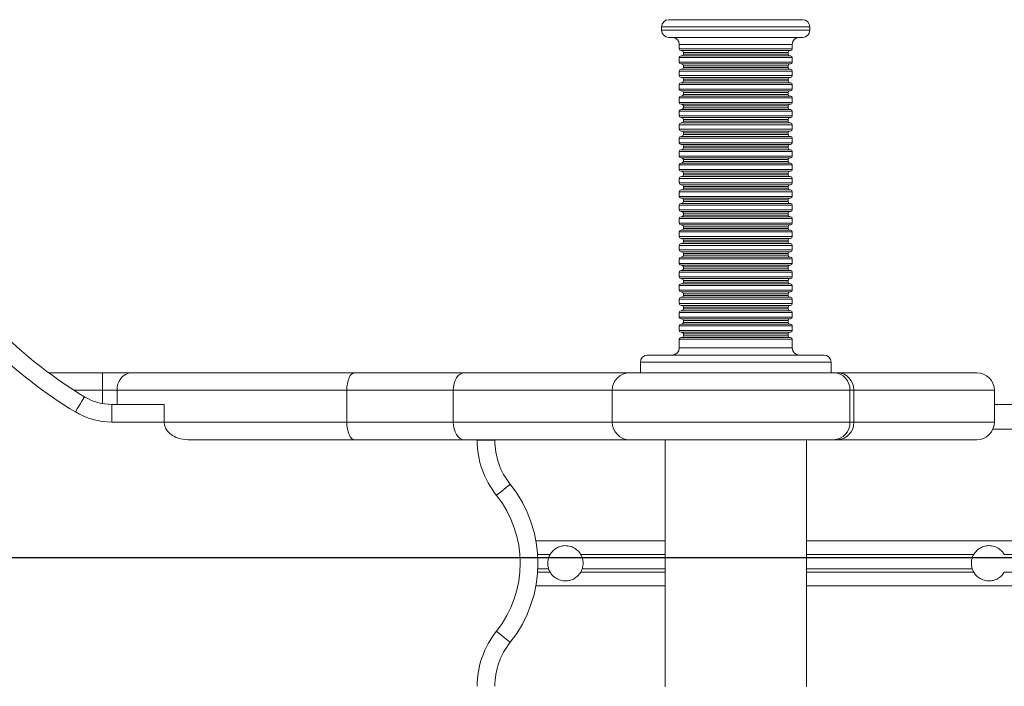
# Model space of a CAD drawing. Units: millimetres. Extents: x -4021 to 4305, y -3602 to 575.
# Drawn here: x 37 to 316, y -1900 to -1711 of the extents above; entities that cross this region are included whole.
import ezdxf

# ---------------------------------------------------------------- set-up
doc = ezdxf.new("R2010")
doc.units = ezdxf.units.MM
doc.header["$PDSIZE"] = -1
doc.layers.add('QUOTE', color=212, linetype='Continuous', lineweight=18)
doc.dimstyles.new('2011', dxfattribs={"dimtxt": 120, "dimasz": 100, "dimexe": 6, "dimexo": 10, "dimgap": 15, "dimtad": 1, "dimtxsty": 'Standard', "dimcen": 5, "dimadec": 0, "dimazin": 0, "dimtfac": 1, "dimtmove": 0, "dimatfit": 3, "dimfxl": 0, "dimarcsym": 0})

# ---------------------------------------------------------------- blocks, each defined once
blk = doc.blocks.new('*D8')
at = {"color": 0, "linetype": 'ByBlock', "lineweight": -2}
for p, q in [((-1694.52, -1853.7), (-1694.52, 427.71)), ((1306.73, -1853.7), (1306.73, 427.71)), ((1206.73, 421.71), (-1594.52, 421.71))]:
    blk.add_line(p, q, dxfattribs=at)
at = {"color": 0, "linetype": 'ByBlock'}
for points in [[(-1694.52, 421.71), (-1594.52, 438.37), (-1594.52, 405.04)], [(1306.73, 421.71), (1206.73, 438.37), (1206.73, 405.04)]]:
    blk.add_solid(points, dxfattribs=at)
at = {"layer": 'DEFPOINTS', "color": 0, "linetype": 'ByBlock'}
for p in [(-1694.52, -1863.7), (1306.73, -1863.7)]:
    blk.add_point(p, dxfattribs=at)
at = {"color": 0, "linetype": 'ByBlock', "insert": (-193.9, 496.71), "char_height": 120, "attachment_point": 5}
blk.add_mtext('3000', dxfattribs=at)
blk = doc.blocks.new('*D11')
at = {"color": 0, "linetype": 'ByBlock', "lineweight": -2}
for p, q in [((1296.73, -101.75), (-2104.04, -101.75)), ((-2098.04, -1763.7), (-2098.04, -201.75)), ((1296.73, -1863.7), (-2104.04, -1863.7))]:
    blk.add_line(p, q, dxfattribs=at)
at = {"color": 0, "linetype": 'ByBlock'}
for points in [[(-2098.04, -101.75), (-2081.37, -201.75), (-2114.7, -201.75)], [(-2098.04, -1863.7), (-2081.37, -1763.7), (-2114.7, -1763.7)]]:
    blk.add_solid(points, dxfattribs=at)
at = {"layer": 'DEFPOINTS', "color": 0, "linetype": 'ByBlock'}
for p in [(1306.73, -101.75), (1306.73, -1863.7)]:
    blk.add_point(p, dxfattribs=at)
at = {"color": 0, "linetype": 'ByBlock', "insert": (-2173.04, -982.72), "char_height": 120, "attachment_point": 5, "rotation": 90}
blk.add_mtext('1750', dxfattribs=at)

msp = doc.modelspace()

# ---------------------------------------------------------------- linework, layer by layer
at = {"color": 7, "linetype": 'Continuous', "lineweight": 15}
for p, q in [((220.982, -1711.26), (258.982, -1711.26)), ((218.982, -1713.26), (218.982, -1714.26)), ((260.982, -1714.26), (260.982, -1713.26)), ((258.982, -1716.26), (220.982, -1716.26)), ((223.982, -1718.26), (223.982, -1719.509)), ((255.121, -1720.009), (224.482, -1720.009)), ((225.166, -1720.509), (225.166, -1721.009)), ((254.799, -1721.009), (254.799, -1720.509)), ((255.482, -1720.009), (255.121, -1720.009)), ((255.982, -1719.509), (255.982, -1718.26)), ((223.982, -1722.009), (223.982, -1723.308)), ((224.482, -1721.509), (255.482, -1721.509)), ((255.982, -1723.308), (255.982, -1722.009)), ((223.982, -1725.808), (223.982, -1727.108)), ((255.121, -1723.808), (224.482, -1723.808)), ((224.482, -1725.308), (255.482, -1725.308)), ((225.166, -1724.308), (225.166, -1724.808)), ((254.799, -1724.808), (254.799, -1724.308)), ((255.482, -1723.808), (255.121, -1723.808)), ((255.982, -1727.108), (255.982, -1725.808)), ((255.121, -1727.608), (224.482, -1727.608)), ((224.482, -1729.108), (255.482, -1729.108)), ((225.166, -1728.108), (225.166, -1728.608)), ((254.799, -1728.608), (254.799, -1728.108)), ((255.482, -1727.608), (255.121, -1727.608)), ((223.982, -1729.608), (223.982, -1730.907)), ((255.121, -1731.407), (224.482, -1731.407)), ((225.166, -1731.907), (225.166, -1732.407)), ((254.799, -1732.407), (254.799, -1731.907)), ((255.482, -1731.407), (255.121, -1731.407)), ((255.982, -1730.907), (255.982, -1729.608)), ((223.982, -1733.407), (223.982, -1734.707)), ((224.482, -1732.907), (255.482, -1732.907)), ((255.982, -1734.707), (255.982, -1733.407)), ((223.982, -1737.207), (223.982, -1738.507)), ((255.121, -1735.207), (224.482, -1735.207)), ((224.482, -1736.707), (255.482, -1736.707)), ((225.166, -1735.707), (225.166, -1736.207)), ((254.799, -1736.207), (254.799, -1735.707)), ((255.482, -1735.207), (255.121, -1735.207)), ((255.982, -1738.507), (255.982, -1737.207)), ((255.121, -1739.007), (224.482, -1739.007)), ((225.166, -1739.507), (225.166, -1740.007)), ((254.799, -1740.007), (254.799, -1739.507)), ((255.482, -1739.007), (255.121, -1739.007)), ((223.982, -1741.007), (223.982, -1742.306)), ((224.482, -1740.507), (255.482, -1740.507)), ((255.121, -1742.806), (224.482, -1742.806)), ((255.482, -1742.806), (255.121, -1742.806)), ((255.982, -1742.306), (255.982, -1741.007)), ((223.982, -1744.806), (223.982, -1746.106)), ((224.482, -1744.306), (255.482, -1744.306)), ((225.166, -1743.306), (225.166, -1743.806)), ((254.799, -1743.806), (254.799, -1743.306)), ((255.982, -1746.106), (255.982, -1744.806)), ((223.982, -1748.606), (223.982, -1749.905)), ((255.121, -1746.606), (224.482, -1746.606)), ((224.482, -1748.106), (255.482, -1748.106)), ((225.166, -1747.106), (225.166, -1747.606)), ((254.799, -1747.606), (254.799, -1747.106)), ((255.482, -1746.606), (255.121, -1746.606)), ((255.982, -1749.905), (255.982, -1748.606)), ((255.121, -1750.405), (224.482, -1750.405)), ((225.166, -1750.905), (225.166, -1751.405)), ((254.799, -1751.405), (254.799, -1750.905)), ((255.482, -1750.405), (255.121, -1750.405)), ((223.982, -1752.405), (223.982, -1753.705)), ((224.482, -1751.905), (255.482, -1751.905)), ((255.121, -1754.205), (224.482, -1754.205)), ((255.482, -1754.205), (255.121, -1754.205)), ((255.982, -1753.705), (255.982, -1752.405)), ((223.982, -1756.205), (223.982, -1757.505)), ((224.482, -1755.705), (255.482, -1755.705)), ((225.166, -1754.705), (225.166, -1755.205)), ((254.799, -1755.205), (254.799, -1754.705)), ((255.982, -1757.505), (255.982, -1756.205)), ((255.121, -1758.005), (224.482, -1758.005)), ((224.482, -1759.505), (255.482, -1759.505)), ((225.166, -1758.505), (225.166, -1759.005)), ((254.799, -1759.005), (254.799, -1758.505)), ((255.482, -1758.005), (255.121, -1758.005)), ((223.982, -1760.005), (223.982, -1761.304)), ((255.121, -1761.804), (224.482, -1761.804)), ((225.166, -1762.304), (225.166, -1762.804)), ((254.799, -1762.804), (254.799, -1762.304)), ((255.482, -1761.804), (255.121, -1761.804)), ((255.982, -1761.304), (255.982, -1760.005)), ((223.982, -1763.804), (223.982, -1765.104)), ((224.482, -1763.304), (255.482, -1763.304)), ((255.982, -1765.104), (255.982, -1763.804)), ((223.982, -1767.604), (223.982, -1768.903)), ((255.121, -1765.604), (224.482, -1765.604)), ((224.482, -1767.104), (255.482, -1767.104)), ((225.166, -1766.104), (225.166, -1766.604)), ((254.799, -1766.604), (254.799, -1766.104)), ((255.482, -1765.604), (255.121, -1765.604)), ((255.982, -1768.903), (255.982, -1767.604)), ((255.121, -1769.403), (224.482, -1769.403)), ((224.482, -1770.903), (255.482, -1770.903)), ((225.166, -1769.903), (225.166, -1770.403)), ((254.799, -1770.403), (254.799, -1769.903)), ((255.482, -1769.403), (255.121, -1769.403)), ((223.982, -1771.403), (223.982, -1772.703)), ((255.121, -1773.203), (224.482, -1773.203)), ((225.166, -1773.703), (225.166, -1774.203)), ((254.799, -1774.203), (254.799, -1773.703)), ((255.482, -1773.203), (255.121, -1773.203)), ((255.982, -1772.703), (255.982, -1771.403)), ((223.982, -1775.203), (223.982, -1776.503)), ((224.482, -1774.703), (255.482, -1774.703)), ((255.982, -1776.503), (255.982, -1775.203)), ((223.982, -1779.003), (223.982, -1780.302)), ((255.121, -1777.003), (224.482, -1777.003)), ((224.482, -1778.503), (255.482, -1778.503)), ((225.166, -1777.503), (225.166, -1778.003)), ((254.799, -1778.003), (254.799, -1777.503)), ((255.482, -1777.003), (255.121, -1777.003)), ((255.982, -1780.302), (255.982, -1779.003)), ((255.121, -1780.802), (224.482, -1780.802)), ((225.166, -1781.302), (225.166, -1781.802)), ((254.799, -1781.802), (254.799, -1781.302)), ((255.482, -1780.802), (255.121, -1780.802)), ((223.982, -1782.802), (223.982, -1784.102)), ((224.482, -1782.302), (255.482, -1782.302)), ((255.121, -1784.602), (224.482, -1784.602)), ((255.482, -1784.602), (255.121, -1784.602)), ((255.982, -1784.102), (255.982, -1782.802)), ((223.982, -1786.602), (223.982, -1787.901)), ((224.482, -1786.102), (255.482, -1786.102)), ((225.166, -1785.102), (225.166, -1785.602)), ((254.799, -1785.602), (254.799, -1785.102)), ((255.982, -1787.901), (255.982, -1786.602)), ((223.982, -1790.401), (223.982, -1791.701)), ((255.121, -1788.401), (224.482, -1788.401)), ((224.482, -1789.901), (255.482, -1789.901)), ((225.166, -1788.901), (225.166, -1789.401)), ((254.799, -1789.401), (254.799, -1788.901)), ((255.482, -1788.401), (255.121, -1788.401)), ((255.982, -1791.701), (255.982, -1790.401)), ((255.121, -1792.201), (224.482, -1792.201)), ((225.166, -1792.701), (225.166, -1793.201)), ((254.799, -1793.201), (254.799, -1792.701)), ((255.482, -1792.201), (255.121, -1792.201)), ((223.982, -1794.201), (223.982, -1795.501)), ((224.482, -1793.701), (255.482, -1793.701)), ((255.121, -1796.001), (224.482, -1796.001)), ((255.482, -1796.001), (255.121, -1796.001)), ((255.982, -1795.501), (255.982, -1794.201)), ((223.982, -1798.001), (223.982, -1799.3)), ((224.482, -1797.501), (255.482, -1797.501)), ((225.166, -1796.501), (225.166, -1797.001)), ((254.799, -1797.001), (254.799, -1796.501)), ((255.982, -1799.3), (255.982, -1798.001)), ((223.982, -1801.8), (223.982, -1804.26)), ((255.121, -1799.8), (224.482, -1799.8)), ((224.482, -1801.3), (255.482, -1801.3)), ((225.166, -1800.3), (225.166, -1800.8)), ((254.799, -1800.8), (254.799, -1800.3)), ((255.482, -1799.8), (255.121, -1799.8)), ((255.982, -1804.26), (255.982, -1801.8)), ((214.982, -1806.26), (264.982, -1806.26)), ((212.982, -1808.26), (212.982, -1811.26)), ((266.982, -1811.26), (266.982, -1808.26)), ((45.323, -1811.26), (60.573, -1811.26)), ((60.573, -1816.26), (60.573, -1811.26)), ((60.573, -1811.26), (68.874, -1811.26)), ((68.874, -1811.26), (132.001, -1811.26)), ((132.001, -1811.26), (163.119, -1811.26)), ((163.119, -1811.26), (209.982, -1811.26)), ((209.982, -1811.26), (267.71, -1811.26)), ((267.71, -1811.26), (268.797, -1811.26)), ((268.797, -1811.26), (308.24, -1811.26)), ((64.724, -1816.26), (60.573, -1816.26)), ((64.724, -1816.26), (64.724, -1820.26)), ((129.815, -1816.26), (64.724, -1816.26)), ((129.815, -1816.26), (129.815, -1825.26)), ((159.96, -1816.26), (129.815, -1816.26)), ((159.96, -1816.26), (159.96, -1825.26)), ((204.982, -1816.26), (204.982, -1825.26)), ((272.331, -1816.26), (272.331, -1825.26)), ((273.409, -1816.26), (272.331, -1816.26)), ((273.409, -1816.26), (273.409, -1825.26)), ((313.24, -1825.26), (313.24, -1816.26)), ((63.263, -1825.26), (63.263, -1820.26)), ((63.263, -1820.26), (73.42, -1820.26)), ((78.068, -1820.26), (73.42, -1820.26)), ((78.068, -1820.26), (78.068, -1825.26)), ((2300.214, -1820.26), (313.24, -1820.26)), ((78.068, -1825.26), (129.815, -1825.26)), ((129.815, -1825.26), (159.96, -1825.26)), ((272.331, -1825.26), (273.409, -1825.26)), ((132.001, -1830.26), (84.821, -1830.26)), ((163.119, -1830.26), (132.001, -1830.26)), ((209.982, -1830.26), (163.119, -1830.26)), ((166.727, -1830.409), (171.727, -1830.409)), ((171.727, -1830.26), (171.727, -1830.409)), ((267.71, -1830.26), (209.982, -1830.26)), ((219.982, -1830.26), (219.982, -1900.26)), ((259.982, -1900.26), (259.982, -1830.26)), ((268.797, -1830.26), (267.71, -1830.26)), ((308.24, -1830.26), (268.797, -1830.26)), ((2297.396, -1862.761), (316.058, -1862.761)), ((2297.396, -1867.759), (316.058, -1867.759))]:
    msp.add_line(p, q, dxfattribs=at)
at = {"color": 8, "linetype": 'Continuous', "lineweight": 15}
for p, q in [((260.982, -1713.26), (218.982, -1713.26)), ((218.982, -1714.26), (260.982, -1714.26)), ((255.982, -1718.26), (223.982, -1718.26)), ((223.982, -1719.509), (255.609, -1719.509)), ((254.453, -1720.509), (225.166, -1720.509)), ((254.799, -1720.509), (254.453, -1720.509)), ((255.609, -1719.509), (255.982, -1719.509)), ((255.982, -1722.009), (223.982, -1722.009)), ((223.982, -1723.308), (255.609, -1723.308)), ((225.166, -1721.009), (254.799, -1721.009)), ((255.609, -1723.308), (255.982, -1723.308)), ((255.982, -1725.808), (223.982, -1725.808)), ((254.453, -1724.308), (225.166, -1724.308)), ((225.166, -1724.808), (254.799, -1724.808)), ((254.799, -1724.308), (254.453, -1724.308)), ((223.982, -1727.108), (255.609, -1727.108)), ((254.453, -1728.108), (225.166, -1728.108)), ((225.166, -1728.608), (254.799, -1728.608)), ((254.799, -1728.108), (254.453, -1728.108)), ((255.609, -1727.108), (255.982, -1727.108)), ((255.982, -1729.608), (223.982, -1729.608)), ((223.982, -1730.907), (255.609, -1730.907)), ((254.453, -1731.907), (225.166, -1731.907)), ((254.799, -1731.907), (254.453, -1731.907)), ((255.609, -1730.907), (255.982, -1730.907)), ((255.982, -1733.407), (223.982, -1733.407)), ((223.982, -1734.707), (255.609, -1734.707)), ((225.166, -1732.407), (254.799, -1732.407)), ((255.609, -1734.707), (255.982, -1734.707)), ((255.982, -1737.207), (223.982, -1737.207)), ((254.453, -1735.707), (225.166, -1735.707)), ((225.166, -1736.207), (254.799, -1736.207)), ((254.799, -1735.707), (254.453, -1735.707)), ((223.982, -1738.507), (255.609, -1738.507)), ((254.453, -1739.507), (225.166, -1739.507)), ((225.166, -1740.007), (254.799, -1740.007)), ((254.799, -1739.507), (254.453, -1739.507)), ((255.609, -1738.507), (255.982, -1738.507)), ((255.982, -1741.007), (223.982, -1741.007)), ((223.982, -1742.306), (255.609, -1742.306)), ((255.609, -1742.306), (255.982, -1742.306)), ((255.982, -1744.806), (223.982, -1744.806)), ((254.453, -1743.306), (225.166, -1743.306)), ((225.166, -1743.806), (254.799, -1743.806)), ((254.799, -1743.306), (254.453, -1743.306)), ((223.982, -1746.106), (255.609, -1746.106)), ((255.982, -1748.606), (223.982, -1748.606)), ((254.453, -1747.106), (225.166, -1747.106)), ((225.166, -1747.606), (254.799, -1747.606)), ((254.799, -1747.106), (254.453, -1747.106)), ((255.609, -1746.106), (255.982, -1746.106)), ((223.982, -1749.905), (255.609, -1749.905)), ((254.453, -1750.905), (225.166, -1750.905)), ((225.166, -1751.405), (254.799, -1751.405)), ((254.799, -1750.905), (254.453, -1750.905)), ((255.609, -1749.905), (255.982, -1749.905)), ((255.982, -1752.405), (223.982, -1752.405)), ((223.982, -1753.705), (255.609, -1753.705)), ((255.609, -1753.705), (255.982, -1753.705)), ((255.982, -1756.205), (223.982, -1756.205)), ((254.453, -1754.705), (225.166, -1754.705)), ((225.166, -1755.205), (254.799, -1755.205)), ((254.799, -1754.705), (254.453, -1754.705)), ((223.982, -1757.505), (255.609, -1757.505)), ((254.453, -1758.505), (225.166, -1758.505)), ((225.166, -1759.005), (254.799, -1759.005)), ((254.799, -1758.505), (254.453, -1758.505)), ((255.609, -1757.505), (255.982, -1757.505)), ((255.982, -1760.005), (223.982, -1760.005)), ((223.982, -1761.304), (255.609, -1761.304)), ((254.453, -1762.304), (225.166, -1762.304)), ((254.799, -1762.304), (254.453, -1762.304)), ((255.609, -1761.304), (255.982, -1761.304)), ((255.982, -1763.804), (223.982, -1763.804)), ((223.982, -1765.104), (255.609, -1765.104)), ((225.166, -1762.804), (254.799, -1762.804)), ((255.609, -1765.104), (255.982, -1765.104)), ((255.982, -1767.604), (223.982, -1767.604)), ((254.453, -1766.104), (225.166, -1766.104)), ((225.166, -1766.604), (254.799, -1766.604)), ((254.799, -1766.104), (254.453, -1766.104)), ((223.982, -1768.903), (255.609, -1768.903)), ((254.453, -1769.903), (225.166, -1769.903)), ((225.166, -1770.403), (254.799, -1770.403)), ((254.799, -1769.903), (254.453, -1769.903)), ((255.609, -1768.903), (255.982, -1768.903)), ((255.982, -1771.403), (223.982, -1771.403)), ((223.982, -1772.703), (255.609, -1772.703)), ((254.453, -1773.703), (225.166, -1773.703)), ((254.799, -1773.703), (254.453, -1773.703)), ((255.609, -1772.703), (255.982, -1772.703)), ((255.982, -1775.203), (223.982, -1775.203)), ((223.982, -1776.503), (255.609, -1776.503)), ((225.166, -1774.203), (254.799, -1774.203)), ((255.609, -1776.503), (255.982, -1776.503)), ((255.982, -1779.003), (223.982, -1779.003)), ((254.453, -1777.503), (225.166, -1777.503)), ((225.166, -1778.003), (254.799, -1778.003)), ((254.799, -1777.503), (254.453, -1777.503)), ((223.982, -1780.302), (255.609, -1780.302)), ((254.453, -1781.302), (225.166, -1781.302)), ((225.166, -1781.802), (254.799, -1781.802)), ((254.799, -1781.302), (254.453, -1781.302)), ((255.609, -1780.302), (255.982, -1780.302)), ((255.982, -1782.802), (223.982, -1782.802)), ((223.982, -1784.102), (255.609, -1784.102)), ((255.609, -1784.102), (255.982, -1784.102)), ((255.982, -1786.602), (223.982, -1786.602)), ((254.453, -1785.102), (225.166, -1785.102)), ((225.166, -1785.602), (254.799, -1785.602)), ((254.799, -1785.102), (254.453, -1785.102)), ((223.982, -1787.901), (255.609, -1787.901)), ((255.982, -1790.401), (223.982, -1790.401)), ((254.453, -1788.901), (225.166, -1788.901)), ((225.166, -1789.401), (254.799, -1789.401)), ((254.799, -1788.901), (254.453, -1788.901)), ((255.609, -1787.901), (255.982, -1787.901)), ((223.982, -1791.701), (255.609, -1791.701)), ((254.453, -1792.701), (225.166, -1792.701)), ((225.166, -1793.201), (254.799, -1793.201)), ((254.799, -1792.701), (254.453, -1792.701)), ((255.609, -1791.701), (255.982, -1791.701)), ((255.982, -1794.201), (223.982, -1794.201)), ((223.982, -1795.501), (255.609, -1795.501)), ((255.609, -1795.501), (255.982, -1795.501)), ((255.982, -1798.001), (223.982, -1798.001)), ((254.453, -1796.501), (225.166, -1796.501)), ((225.166, -1797.001), (254.799, -1797.001)), ((254.799, -1796.501), (254.453, -1796.501)), ((223.982, -1799.3), (255.609, -1799.3)), ((255.982, -1801.8), (223.982, -1801.8)), ((254.453, -1800.3), (225.166, -1800.3)), ((225.166, -1800.8), (254.799, -1800.8)), ((254.799, -1800.3), (254.453, -1800.3)), ((255.609, -1799.3), (255.982, -1799.3)), ((223.982, -1804.26), (255.982, -1804.26)), ((266.982, -1808.26), (212.982, -1808.26)), ((60.573, -1816.26), (52.555, -1816.26)), ((60.573, -1816.26), (60.573, -1820.017)), ((204.982, -1816.26), (159.96, -1816.26)), ((272.331, -1816.26), (204.982, -1816.26)), ((313.24, -1816.26), (273.409, -1816.26)), ((78.068, -1825.26), (63.263, -1825.26)), ((159.96, -1825.26), (204.982, -1825.26)), ((204.982, -1825.26), (272.331, -1825.26)), ((273.409, -1825.26), (313.24, -1825.26)), ((2300.631, -1827.26), (312.823, -1827.26)), ((166.727, -1830.409), (166.727, -1830.26)), ((219.982, -1858.857), (183.357, -1858.857)), ((2353.472, -1858.857), (259.982, -1858.857)), ((187.396, -1862.761), (183.847, -1862.761)), ((219.982, -1862.761), (196.058, -1862.761)), ((307.396, -1862.761), (259.982, -1862.761)), ((186.977, -1863.698), (183.9, -1863.698)), ((219.982, -1863.698), (196.477, -1863.698)), ((306.977, -1863.698), (259.982, -1863.698)), ((187.396, -1867.759), (183.847, -1867.759)), ((186.977, -1866.822), (183.9, -1866.822)), ((219.982, -1867.759), (196.058, -1867.759)), ((219.982, -1866.822), (196.477, -1866.822)), ((306.977, -1866.822), (259.982, -1866.822)), ((307.396, -1867.759), (259.982, -1867.759)), ((219.982, -1871.663), (183.357, -1871.663)), ((2353.472, -1871.663), (259.982, -1871.663))]:
    msp.add_line(p, q, dxfattribs=at)
at = {"color": 7, "linetype": 'Continuous', "lineweight": 15, "flags": 128}
for points in [[(129.815, -1816.26), (129.856, -1815.284), (129.981, -1814.346), (130.183, -1813.482), (130.455, -1812.724), (130.786, -1812.103), (131.164, -1811.64), (131.574, -1811.356), (132.001, -1811.26)], [(163.119, -1811.26), (162.503, -1811.356), (161.91, -1811.64), (161.364, -1812.103), (160.886, -1812.724), (160.493, -1813.482), (160.201, -1814.346), (160.021, -1815.284), (159.96, -1816.26)], [(52.919, -1822.377), (53.424, -1821.542), (53.909, -1820.739), (54.356, -1820), (54.748, -1819.351), (55.069, -1818.819), (55.308, -1818.423), (55.456, -1818.18), (55.505, -1818.098)], [(129.815, -1825.26), (129.856, -1826.235), (129.981, -1827.173), (130.183, -1828.038), (130.455, -1828.795), (130.786, -1829.417), (131.164, -1829.879), (131.574, -1830.164), (132.001, -1830.26)], [(159.96, -1825.26), (160.021, -1826.235), (160.201, -1827.173), (160.493, -1828.038), (160.886, -1828.795), (161.364, -1829.417), (161.91, -1829.879), (162.503, -1830.164), (163.119, -1830.26)], [(172.191, -1846.008), (172.953, -1845.399), (173.686, -1844.814), (174.362, -1844.275), (174.954, -1843.802), (175.44, -1843.414), (175.801, -1843.126), (176.023, -1842.948), (176.098, -1842.888)], [(176.098, -1887.632), (176.023, -1887.572), (175.801, -1887.394), (175.44, -1887.106), (174.954, -1886.718), (174.362, -1886.245), (173.686, -1885.706), (172.953, -1885.12), (172.191, -1884.512)]]:
    msp.add_lwpolyline(points, dxfattribs=at)
at = {"color": 7, "linetype": 'Continuous', "lineweight": 15}
for centre, radius, start, end in [((220.982, -1713.26), 2, 90, 180), ((258.982, -1713.26), 2, 0, 90), ((220.982, -1714.26), 2, 180, 270), ((258.982, -1714.26), 2, 270, 0), ((221.982, -1718.26), 2, 0, 90), ((257.982, -1718.26), 2, 90, 180), ((224.482, -1719.509), 0.5, 180, 270), ((224.666, -1720.509), 0.5, 0, 90), ((255.299, -1720.509), 0.5, 90, 180), ((255.482, -1719.509), 0.5, 270, 0), ((224.482, -1722.009), 0.5, 90, 180), ((224.482, -1723.308), 0.5, 180, 270), ((224.666, -1721.009), 0.5, 270, 0), ((255.299, -1721.009), 0.5, 180, 270), ((255.482, -1722.009), 0.5, 0, 90), ((255.482, -1723.308), 0.5, 270, 0), ((224.482, -1725.808), 0.5, 90, 180), ((224.666, -1724.308), 0.5, 0, 90), ((224.666, -1724.808), 0.5, 270, 0), ((255.299, -1724.308), 0.5, 90, 180), ((255.299, -1724.808), 0.5, 180, 270), ((255.482, -1725.808), 0.5, 0, 90), ((224.482, -1727.108), 0.5, 180, 270), ((224.482, -1729.608), 0.5, 90, 180), ((224.666, -1728.108), 0.5, 0, 90), ((224.666, -1728.608), 0.5, 270, 0), ((255.299, -1728.108), 0.5, 90, 180), ((255.299, -1728.608), 0.5, 180, 270), ((255.482, -1727.108), 0.5, 270, 0), ((255.482, -1729.608), 0.5, 0, 90), ((224.482, -1730.907), 0.5, 180, 270), ((224.666, -1731.907), 0.5, 0, 90), ((255.299, -1731.907), 0.5, 90, 180), ((255.482, -1730.907), 0.5, 270, 0), ((224.482, -1733.407), 0.5, 90, 180), ((224.482, -1734.707), 0.5, 180, 270), ((224.666, -1732.407), 0.5, 270, 0), ((255.299, -1732.407), 0.5, 180, 270), ((255.482, -1733.407), 0.5, 0, 90), ((255.482, -1734.707), 0.5, 270, 0), ((224.482, -1737.207), 0.5, 90, 180), ((224.666, -1735.707), 0.5, 0, 90), ((224.666, -1736.207), 0.5, 270, 0), ((255.299, -1735.707), 0.5, 90, 180), ((255.299, -1736.207), 0.5, 180, 270), ((255.482, -1737.207), 0.5, 0, 90), ((224.482, -1738.507), 0.5, 180, 270), ((224.666, -1739.507), 0.5, 0, 90), ((224.666, -1740.007), 0.5, 270, 0), ((255.299, -1739.507), 0.5, 90, 180), ((255.299, -1740.007), 0.5, 180, 270), ((255.482, -1738.507), 0.5, 270, 0), ((224.482, -1741.007), 0.5, 90, 180), ((224.482, -1742.306), 0.5, 180, 270), ((224.666, -1743.306), 0.5, 0, 90), ((255.299, -1743.306), 0.5, 90, 180), ((255.482, -1741.007), 0.5, 0, 90), ((255.482, -1742.306), 0.5, 270, 0), ((224.482, -1744.806), 0.5, 90, 180), ((224.666, -1743.806), 0.5, 270, 0), ((255.299, -1743.806), 0.5, 180, 270), ((255.482, -1744.806), 0.5, 0, 90), ((224.482, -1746.106), 0.5, 180, 270), ((224.482, -1748.606), 0.5, 90, 180), ((224.666, -1747.106), 0.5, 0, 90), ((224.666, -1747.606), 0.5, 270, 0), ((255.299, -1747.106), 0.5, 90, 180), ((255.299, -1747.606), 0.5, 180, 270), ((255.482, -1746.106), 0.5, 270, 0), ((255.482, -1748.606), 0.5, 0, 90), ((224.482, -1749.905), 0.5, 180, 270), ((224.666, -1750.905), 0.5, 0, 90), ((224.666, -1751.405), 0.5, 270, 0), ((255.299, -1750.905), 0.5, 90, 180), ((255.299, -1751.405), 0.5, 180, 270), ((255.482, -1749.905), 0.5, 270, 0), ((224.482, -1752.405), 0.5, 90, 180), ((224.482, -1753.705), 0.5, 180, 270), ((224.666, -1754.705), 0.5, 0, 90), ((255.299, -1754.705), 0.5, 90, 180), ((255.482, -1752.405), 0.5, 0, 90), ((255.482, -1753.705), 0.5, 270, 0), ((224.482, -1756.205), 0.5, 90, 180), ((224.666, -1755.205), 0.5, 270, 0), ((255.299, -1755.205), 0.5, 180, 270), ((255.482, -1756.205), 0.5, 0, 90), ((224.482, -1757.505), 0.5, 180, 270), ((224.482, -1760.005), 0.5, 90, 180), ((224.666, -1758.505), 0.5, 0, 90), ((224.666, -1759.005), 0.5, 270, 0), ((255.299, -1758.505), 0.5, 90, 180), ((255.299, -1759.005), 0.5, 180, 270), ((255.482, -1757.505), 0.5, 270, 0), ((255.482, -1760.005), 0.5, 0, 90), ((224.482, -1761.304), 0.5, 180, 270), ((224.666, -1762.304), 0.5, 0, 90), ((255.299, -1762.304), 0.5, 90, 180), ((255.482, -1761.304), 0.5, 270, 0), ((224.482, -1763.804), 0.5, 90, 180), ((224.482, -1765.104), 0.5, 180, 270), ((224.666, -1762.804), 0.5, 270, 0), ((255.299, -1762.804), 0.5, 180, 270), ((255.482, -1763.804), 0.5, 0, 90), ((255.482, -1765.104), 0.5, 270, 0), ((224.482, -1767.604), 0.5, 90, 180), ((224.666, -1766.104), 0.5, 0, 90), ((224.666, -1766.604), 0.5, 270, 0), ((255.299, -1766.104), 0.5, 90, 180), ((255.299, -1766.604), 0.5, 180, 270), ((255.482, -1767.604), 0.5, 0, 90), ((224.482, -1768.903), 0.5, 180, 270), ((224.482, -1771.403), 0.5, 90, 180), ((224.666, -1769.903), 0.5, 0, 90), ((224.666, -1770.403), 0.5, 270, 0), ((255.299, -1769.903), 0.5, 90, 180), ((255.299, -1770.403), 0.5, 180, 270), ((255.482, -1768.903), 0.5, 270, 0), ((255.482, -1771.403), 0.5, 0, 90), ((224.482, -1772.703), 0.5, 180, 270), ((224.666, -1773.703), 0.5, 0, 90), ((255.299, -1773.703), 0.5, 90, 180), ((255.482, -1772.703), 0.5, 270, 0), ((224.482, -1775.203), 0.5, 90, 180), ((224.482, -1776.503), 0.5, 180, 270), ((224.666, -1774.203), 0.5, 270, 0), ((255.299, -1774.203), 0.5, 180, 270), ((255.482, -1775.203), 0.5, 0, 90), ((255.482, -1776.503), 0.5, 270, 0), ((121.885, -1708.256), 128.341, 212.63319, 238.85457), ((224.482, -1779.003), 0.5, 90, 180), ((224.666, -1777.503), 0.5, 0, 90), ((224.666, -1778.003), 0.5, 270, 0), ((255.299, -1777.503), 0.5, 90, 180), ((255.299, -1778.003), 0.5, 180, 270), ((255.482, -1779.003), 0.5, 0, 90), ((121.885, -1708.256), 133.341, 212.50841, 238.85457), ((224.482, -1780.302), 0.5, 180, 270), ((224.666, -1781.302), 0.5, 0, 90), ((224.666, -1781.802), 0.5, 270, 0), ((255.299, -1781.302), 0.5, 90, 180), ((255.299, -1781.802), 0.5, 180, 270), ((255.482, -1780.302), 0.5, 270, 0), ((224.482, -1782.802), 0.5, 90, 180), ((224.482, -1784.102), 0.5, 180, 270), ((224.666, -1785.102), 0.5, 0, 90), ((255.299, -1785.102), 0.5, 90, 180), ((255.482, -1782.802), 0.5, 0, 90), ((255.482, -1784.102), 0.5, 270, 0), ((224.482, -1786.602), 0.5, 90, 180), ((224.666, -1785.602), 0.5, 270, 0), ((255.299, -1785.602), 0.5, 180, 270), ((255.482, -1786.602), 0.5, 0, 90), ((224.482, -1787.901), 0.5, 180, 270), ((224.482, -1790.401), 0.5, 90, 180), ((224.666, -1788.901), 0.5, 0, 90), ((224.666, -1789.401), 0.5, 270, 0), ((255.299, -1788.901), 0.5, 90, 180), ((255.299, -1789.401), 0.5, 180, 270), ((255.482, -1787.901), 0.5, 270, 0), ((255.482, -1790.401), 0.5, 0, 90), ((224.482, -1791.701), 0.5, 180, 270), ((224.666, -1792.701), 0.5, 0, 90), ((224.666, -1793.201), 0.5, 270, 0), ((255.299, -1792.701), 0.5, 90, 180), ((255.299, -1793.201), 0.5, 180, 270), ((255.482, -1791.701), 0.5, 270, 0), ((224.482, -1794.201), 0.5, 90, 180), ((224.482, -1795.501), 0.5, 180, 270), ((224.666, -1796.501), 0.5, 0, 90), ((255.299, -1796.501), 0.5, 90, 180), ((255.482, -1794.201), 0.5, 0, 90), ((255.482, -1795.501), 0.5, 270, 0), ((224.482, -1798.001), 0.5, 90, 180), ((224.666, -1797.001), 0.5, 270, 0), ((255.299, -1797.001), 0.5, 180, 270), ((255.482, -1798.001), 0.5, 0, 90), ((224.482, -1799.3), 0.5, 180, 270), ((224.482, -1801.8), 0.5, 90, 180), ((224.666, -1800.3), 0.5, 0, 90), ((224.666, -1800.8), 0.5, 270, 0), ((255.299, -1800.3), 0.5, 90, 180), ((255.299, -1800.8), 0.5, 180, 270), ((255.482, -1799.3), 0.5, 270, 0), ((255.482, -1801.8), 0.5, 0, 90), ((221.982, -1804.26), 2, 270, 0), ((257.982, -1804.26), 2, 180, 270), ((214.982, -1808.26), 2, 90, 180), ((264.982, -1808.26), 2, 0, 90), ((69.342, -1815.871), 4.635, 95.79465, 184.80988), ((209.982, -1816.26), 5, 90, 180), ((267.513, -1816.078), 4.822, 357.83538, 87.65612), ((268.595, -1816.073), 4.818, 357.78096, 87.59404), ((308.24, -1816.26), 5, 0, 90), ((63.263, -1805.26), 15, 238.85457, 270), ((63.263, -1805.26), 20, 238.85457, 270), ((209.982, -1825.26), 5, 180, 270), ((267.513, -1825.442), 4.822, 272.34382, 2.16464), ((268.595, -1825.446), 4.818, 272.4059, 2.21906), ((308.24, -1825.26), 5, 270, 0), ((191.727, -1830.409), 25, 180, 218.60645), ((191.727, -1830.409), 20, 180, 218.60645), ((148.08, -1865.26), 35.854, 321.39355, 38.60645), ((148.08, -1865.26), 30.854, 321.39355, 38.60645), ((191.727, -1865.26), 5, 150.01614, 161.79924), ((191.727, -1865.26), 5, 18.20076, 29.98386), ((311.727, -1865.26), 5, 150.01614, 161.79924), ((191.727, -1865.26), 5, 198.20076, 209.98386), ((191.727, -1865.26), 5, 330.01614, 341.79924), ((311.727, -1865.26), 5, 198.20076, 209.98386), ((191.727, -1900.111), 25, 141.39355, 180), ((191.727, -1900.111), 20, 141.39355, 180)]:
    msp.add_arc(centre, radius, start, end, dxfattribs=at)
for points, knots in [([(84.821, -1830.26), (83.863, -1830.178), (82.155, -1830.031), (80.085, -1828.966), (78.807, -1827.691), (78.164, -1826.421), (78.096, -1825.606), (78.068, -1825.26)], [0, 0, 0, 0, 0.3090624, 0.5511579, 0.736418, 0.8879979, 1, 1, 1, 1]), ([(187.396, -1862.761), (187.487, -1862.614), (187.748, -1862.189), (188.437, -1861.424), (189.551, -1860.691), (190.918, -1860.251), (192.465, -1860.229), (193.991, -1860.708), (195.207, -1861.582), (195.804, -1862.336), (196.014, -1862.688), (196.058, -1862.761)], [0, 0, 0, 0, 0.0640903, 0.1853326, 0.3006792, 0.4254488, 0.5628668, 0.7054429, 0.8436688, 0.9674072, 1, 1, 1, 1]), ([(307.396, -1862.761), (307.487, -1862.614), (307.748, -1862.189), (308.437, -1861.424), (309.551, -1860.691), (310.918, -1860.251), (312.465, -1860.229), (313.991, -1860.708), (315.206, -1861.582), (315.804, -1862.336), (316.014, -1862.688), (316.058, -1862.761)], [0, 0, 0, 0, 0.0640864, 0.1853357, 0.3006744, 0.4254497, 0.5628685, 0.7054404, 0.8436671, 0.967409, 1, 1, 1, 1]), ([(186.977, -1866.822), (186.951, -1866.738), (186.877, -1866.502), (186.766, -1865.989), (186.712, -1865.32), (186.749, -1864.668), (186.853, -1864.104), (186.937, -1863.83), (186.977, -1863.698)], [0, 0, 0, 0, 0.106416, 0.2995792, 0.4877596, 0.663638, 0.8379086, 1, 1, 1, 1]), ([(196.477, -1863.698), (196.503, -1863.782), (196.577, -1864.018), (196.688, -1864.531), (196.742, -1865.2), (196.705, -1865.852), (196.601, -1866.415), (196.517, -1866.69), (196.477, -1866.822)], [0, 0, 0, 0, 0.1064107, 0.2995765, 0.4877594, 0.6636401, 0.8379131, 1, 1, 1, 1]), ([(306.977, -1866.822), (306.951, -1866.738), (306.877, -1866.502), (306.766, -1865.989), (306.712, -1865.32), (306.749, -1864.668), (306.853, -1864.104), (306.937, -1863.83), (306.977, -1863.698)], [0, 0, 0, 0, 0.10641311, 0.29957722, 0.48775965, 0.66363978, 0.83791118, 1, 1, 1, 1]), ([(196.058, -1867.759), (195.933, -1867.958), (195.635, -1868.435), (194.844, -1869.238), (193.688, -1869.927), (192.282, -1870.306), (190.72, -1870.245), (189.227, -1869.685), (188.085, -1868.77), (187.587, -1868.085), (187.413, -1867.787), (187.396, -1867.759)], [0, 0, 0, 0, 0.085829, 0.2049135, 0.3210093, 0.4481315, 0.5870797, 0.7296514, 0.8659809, 0.9872396, 1, 1, 1, 1]), ([(316.058, -1867.759), (315.933, -1867.958), (315.635, -1868.435), (314.844, -1869.238), (313.688, -1869.927), (312.282, -1870.306), (310.72, -1870.245), (309.227, -1869.685), (308.085, -1868.77), (307.587, -1868.085), (307.413, -1867.787), (307.396, -1867.759)], [0, 0, 0, 0, 0.08582946, 0.20491135, 0.32100339, 0.44812626, 0.58708055, 0.72965305, 0.86597936, 0.98724136, 1, 1, 1, 1])]:
    msp.add_open_spline(points, degree=3, knots=knots, dxfattribs=at)

# ---------------------------------------------------------------- dimensions: what is measured, and where the dimension line sits
at = {"layer": 'QUOTE'}
dim = msp.add_linear_dim(base=(-1694.518, 421.707), p1=(1306.727, -1863.698), p2=(-1694.518, -1863.698), text='3000', dimstyle='2011', override={"dimpost": '<>', "dimtzin": 0}, dxfattribs=at)
dim.commit()
dim.dimension.update_dxf_attribs({"geometry": '*D8', "text_midpoint": (-193.895, 496.707)})
dim = msp.add_linear_dim(base=(-2098.038, -101.746), p1=(1306.727, -1863.698), p2=(1306.727, -101.746), angle=90, text='1750', dimstyle='2011', override={"dimpost": '<>', "dimtzin": 0}, dxfattribs=at)
dim.commit()
dim.dimension.update_dxf_attribs({"geometry": '*D11', "text_midpoint": (-2173.038, -982.722), "text_rotation": 90})

doc.saveas('drawing.dxf')
